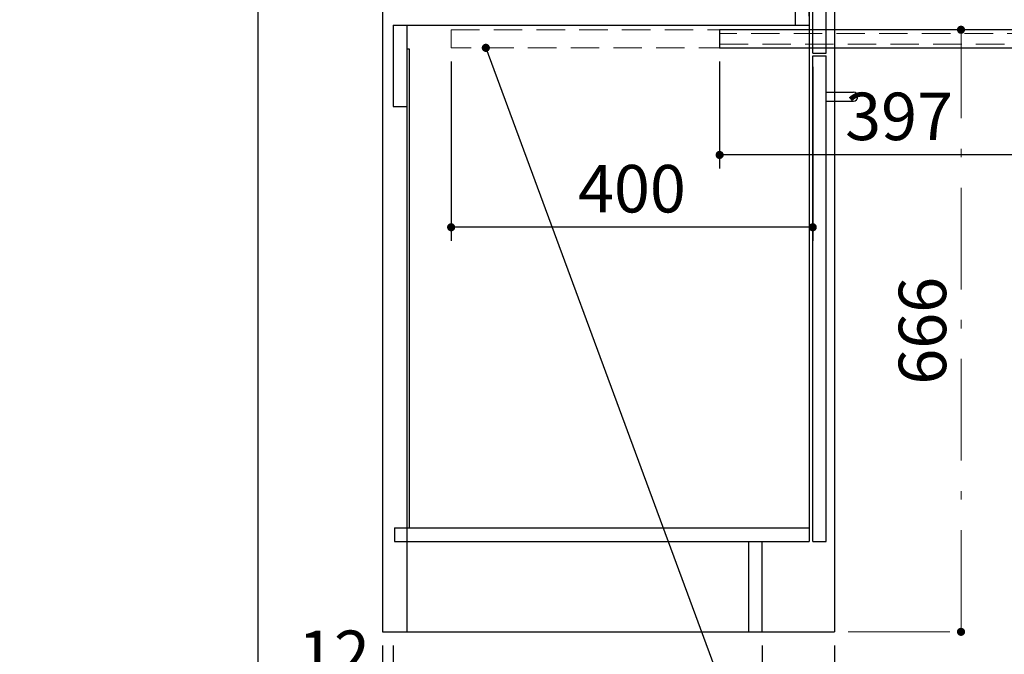
# Model space of a CAD drawing. Units: millimetres. Extents: x -54 to 6060, y -632 to 4222.
# Drawn here: x -54 to 1036, y 796 to 1498 of the extents above; entities that cross this region are included whole.
import ezdxf

# ---------------------------------------------------------------- set-up
doc = ezdxf.new("R2010")
doc.units = ezdxf.units.MM
doc.header["$LTSCALE"] = 3.75
doc.linetypes.add('DASHDOT', pattern=[50.5, 30, -9, 2.5, -9])
doc.linetypes.add('HIDDEN', pattern=[12.6, 8.4, -4.2])
doc.layers.add('1', color=7, linetype='Continuous', lineweight=9)
doc.layers.add('7', color=4, linetype='Continuous', lineweight=9)
for name, color, linetype, lineweight, true_color in [('14', 58, 'Continuous', 9, 0x505000), ('15', 98, 'Continuous', 9, 0x005000), ('16', 18, 'Continuous', 9, 0x500000), ('2', 136, 'Continuous', 9, 0x008080)]:
    doc.layers.add(name, color=color, linetype=linetype, lineweight=lineweight, true_color=true_color)
doc.styles.get("Standard").update_dxf_attribs({"font": 'txt', "bigfont": 'bigfont'})
doc.styles.add('ＭＳ ゴシック', font='txt')
doc.dimstyles.get("Standard").update_dxf_attribs({"dimtxt": 0.18, "dimasz": 0.18, "dimexe": 0.18, "dimexo": 0.0625, "dimgap": 0.09, "dimtad": 0, "dimtih": 1, "dimtoh": 1, "dimdec": 4, "dimzin": 0, "dimdsep": 46, "dimtxsty": 'Standard', "dimcen": 0.09, "dimadec": 0, "dimazin": 0, "dimtfac": 1, "dimtdec": 4, "dimtofl": 0, "dimtmove": 0, "dimatfit": 3, "dimfxl": 1, "dimtolj": 1, "dimtzin": 0, "dimarcsym": 0})

# ---------------------------------------------------------------- blocks, each defined once
blk = doc.blocks.new('_DOT')
at = {"color": 0}
blk.add_line((-0.5, 0), (-1, 0), dxfattribs=at)
at = {"color": 0, "const_width": 0.5}
blk.add_lwpolyline([(-0.25, 0, 1), (0.25, 0, 1)], format="xyb", close=True, dxfattribs=at)
blk = doc.blocks.new('Dim1')
at = {"layer": '1', "color": 7, "linetype": 'Continuous', "lineweight": 30}
for p, q in [((347.7, 806.3), (347.7, 468.8)), ((847.7, 806.3), (847.7, 468.8)), ((347.7, 483.8), (847.7, 483.8))]:
    blk.add_line(p, q, dxfattribs=at)
at = {"layer": '1', "color": 7, "linetype": 'Continuous', "lineweight": 30, "xscale": 9, "yscale": 9, "zscale": 9}
for p, rotation in [((347.7, 483.8), 180), ((847.7, 483.8), 359.9999999999998)]:
    blk.add_blockref('_DOT', p, dxfattribs=dict(at, rotation=rotation))
at = {"layer": '1', "color": 7, "linetype": 'Continuous', "lineweight": 9, "insert": (597.7, 483.8), "char_height": 52.5, "width": 675, "attachment_point": 8, "style": 'ＭＳ ゴシック'}
blk.add_mtext('500', dxfattribs=at)
blk = doc.blocks.new('Dim7')
at = {"layer": '1', "color": 7, "linetype": 'Continuous', "lineweight": 30}
for p, q in [((347.7, 806.3), (347.7, 738.8)), ((359.7, 806.3), (359.7, 738.8)), ((281.4, 753.8), (359.7, 753.8))]:
    blk.add_line(p, q, dxfattribs=at)
at = {"layer": '1', "color": 7, "linetype": 'Continuous', "lineweight": 30, "xscale": 9, "yscale": 9, "zscale": 9}
for p, rotation in [((347.7, 753.8), 359.9999999999998), ((359.7, 753.8), 180)]:
    blk.add_blockref('_DOT', p, dxfattribs=dict(at, rotation=rotation))
at = {"layer": '1', "color": 7, "linetype": 'Continuous', "lineweight": 9, "insert": (333.9, 753.8), "char_height": 52.5, "width": 387.5, "attachment_point": 9, "style": 'ＭＳ ゴシック'}
blk.add_mtext('12', dxfattribs=at)
blk = doc.blocks.new('Dim8')
at = {"layer": '1', "color": 7, "linetype": 'Continuous', "lineweight": 30}
for p, q in [((767.7, 806.3), (767.7, 648.8)), ((847.7, 806.3), (847.7, 648.8)), ((767.7, 663.8), (847.7, 663.8))]:
    blk.add_line(p, q, dxfattribs=at)
at = {"layer": '1', "color": 7, "linetype": 'Continuous', "lineweight": 30, "xscale": 9, "yscale": 9, "zscale": 9}
for p, rotation in [((767.7, 663.8), 180), ((847.7, 663.8), 359.9999999999998)]:
    blk.add_blockref('_DOT', p, dxfattribs=dict(at, rotation=rotation))
at = {"layer": '1', "color": 7, "linetype": 'Continuous', "lineweight": 9, "insert": (807.7, 663.8), "char_height": 52.5, "width": 425, "attachment_point": 8, "style": 'ＭＳ ゴシック'}
blk.add_mtext('80', dxfattribs=at)
blk = doc.blocks.new('Dim11')
at = {"layer": '16', "color": 18, "linetype": 'DASHDOT', "lineweight": 9, "true_color": 0x500000}
for p, q in [((939.3, 1487.3), (1002.7, 1487.3)), ((987.7, 821.3), (987.7, 1487.3)), ((862.7, 821.3), (1002.7, 821.3))]:
    blk.add_line(p, q, dxfattribs=at)
at = {"layer": '16', "color": 18, "linetype": 'DASHDOT', "lineweight": 9, "true_color": 0x500000, "xscale": 9, "yscale": 9, "zscale": 9}
for p, rotation in [((987.7, 1487.3), 90.00000000000001), ((987.7, 821.3), 269.9999999999999)]:
    blk.add_blockref('_DOT', p, dxfattribs=dict(at, rotation=rotation))
at = {"layer": '16', "color": 18, "linetype": 'Continuous', "lineweight": 9, "true_color": 0x500000, "insert": (987.7, 1154.3), "char_height": 52.5, "width": 662.5, "attachment_point": 8, "rotation": 90, "style": 'ＭＳ ゴシック'}
blk.add_mtext('666', dxfattribs=at)
blk = doc.blocks.new('Dim12')
at = {"layer": '16', "color": 18, "linetype": 'Continuous', "lineweight": 30, "true_color": 0x500000}
for p, q in [((819.7, 1502.3), (819.7, 1588.8)), ((1117.7, 1536.3), (1117.7, 1588.8)), ((1117.7, 1573.8), (819.7, 1573.8))]:
    blk.add_line(p, q, dxfattribs=at)
at = {"layer": '16', "color": 18, "linetype": 'Continuous', "lineweight": 30, "true_color": 0x500000, "xscale": 9, "yscale": 9, "zscale": 9}
for p, rotation in [((819.7, 1573.8), 180), ((1117.7, 1573.8), 359.9999999999998)]:
    blk.add_blockref('_DOT', p, dxfattribs=dict(at, rotation=rotation))
at = {"layer": '16', "color": 18, "linetype": 'Continuous', "lineweight": 9, "true_color": 0x500000, "insert": (968.7, 1573.8), "char_height": 52.5, "width": 675, "attachment_point": 8, "style": 'ＭＳ ゴシック'}
blk.add_mtext('298', dxfattribs=at)
blk = doc.blocks.new('Dim13')
at = {"layer": '14', "color": 58, "linetype": 'Continuous', "lineweight": 30, "true_color": 0x505000}
for p, q in [((423.7, 1452.3), (423.7, 1253.8)), ((823.7, 1446.3), (823.7, 1253.8)), ((823.7, 1268.8), (423.7, 1268.8))]:
    blk.add_line(p, q, dxfattribs=at)
at = {"layer": '14', "color": 58, "linetype": 'Continuous', "lineweight": 30, "true_color": 0x505000, "xscale": 9, "yscale": 9, "zscale": 9}
for p, rotation in [((423.7, 1268.8), 180), ((823.7, 1268.8), 359.9999999999998)]:
    blk.add_blockref('_DOT', p, dxfattribs=dict(at, rotation=rotation))
at = {"layer": '14', "color": 58, "linetype": 'Continuous', "lineweight": 9, "true_color": 0x505000, "insert": (623.7, 1268.8), "char_height": 52.5, "width": 675, "attachment_point": 8, "style": 'ＭＳ ゴシック'}
blk.add_mtext('400', dxfattribs=at)
blk = doc.blocks.new('Dim14')
at = {"layer": '15', "color": 98, "linetype": 'Continuous', "lineweight": 30, "true_color": 0x005000}
for p, q in [((720.7, 1452.3), (720.7, 1333.8)), ((1117.7, 1446.3), (1117.7, 1333.8)), ((1117.7, 1348.8), (720.7, 1348.8))]:
    blk.add_line(p, q, dxfattribs=at)
at = {"layer": '15', "color": 98, "linetype": 'Continuous', "lineweight": 30, "true_color": 0x005000, "xscale": 9, "yscale": 9, "zscale": 9}
for p, rotation in [((720.7, 1348.8), 180), ((1117.7, 1348.8), 359.9999999999998)]:
    blk.add_blockref('_DOT', p, dxfattribs=dict(at, rotation=rotation))
at = {"layer": '15', "color": 98, "linetype": 'Continuous', "lineweight": 9, "true_color": 0x005000, "insert": (919.2, 1348.8), "char_height": 52.5, "width": 675, "attachment_point": 8, "style": 'ＭＳ ゴシック'}
blk.add_mtext('397', dxfattribs=at)

msp = doc.modelspace()

# ---------------------------------------------------------------- linework, layer by layer
at = {"layer": '1', "color": 7, "linetype": 'Continuous', "lineweight": 30}
for p, q in [((210, 4222.5), (210, 67.5)), ((347.69, 2721.284), (347.69, 821.284)), ((847.69, 2721.284), (847.69, 821.284)), ((804.69, 1492.284), (804.69, 1667.284)), ((819.69, 1667.284), (819.69, 921.284)), ((823.69, 1461.284), (823.69, 1521.284)), ((838.69, 1461.284), (838.69, 1521.284)), ((359.69, 1492.284), (819.69, 1492.284)), ((359.69, 1492.284), (359.69, 1402.284)), ((374.69, 1492.284), (374.69, 821.284)), ((374.69, 1466.284), (377.19, 1466.284)), ((377.19, 1466.284), (377.19, 936.284)), ((823.69, 1461.284), (838.69, 1461.284)), ((823.69, 1458.284), (838.69, 1458.284)), ((823.69, 921.284), (823.69, 1458.284)), ((838.69, 921.284), (838.69, 1458.284)), ((361.225, 936.284), (819.69, 936.284)), ((361.225, 921.284), (819.69, 921.284)), ((752.69, 921.284), (752.69, 821.284)), ((767.69, 821.284), (767.69, 921.284)), ((823.69, 921.284), (838.69, 921.284)), ((347.69, 821.284), (847.69, 821.284))]:
    msp.add_line(p, q, dxfattribs=at)
at = {"layer": '1', "color": 7, "linetype": 'HIDDEN', "lineweight": 30}
msp.add_line((361.225, 936.284), (361.225, 921.284), dxfattribs=at)
at = {"layer": '14', "color": 58, "linetype": 'HIDDEN', "lineweight": 9, "true_color": 0x505000}
for p, q in [((423.69, 1487.284), (823.69, 1487.284)), ((423.69, 1467.284), (423.69, 1487.284)), ((823.69, 1487.284), (823.69, 1467.284)), ((823.69, 1467.284), (423.69, 1467.284))]:
    msp.add_line(p, q, dxfattribs=at)
at = {"layer": '14', "color": 58, "linetype": 'Continuous', "lineweight": 30, "true_color": 0x505000}
msp.add_lwpolyline([(462.074, 1467.284), (883.19, 327.152), (1303.19, 327.152)], dxfattribs=at)
at = {"layer": '15', "color": 98, "linetype": 'HIDDEN', "lineweight": 9, "true_color": 0x005000}
for p, q in [((1117.69, 1483.284), (720.69, 1483.284)), ((720.69, 1483.284), (720.69, 1471.284)), ((720.69, 1471.284), (1117.69, 1471.284))]:
    msp.add_line(p, q, dxfattribs=at)
at = {"layer": '16', "color": 18, "linetype": 'Continuous', "lineweight": 30, "true_color": 0x500000}
for p, q in [((1117.69, 1487.284), (720.69, 1487.284)), ((720.69, 1487.284), (720.69, 1467.284)), ((720.69, 1467.284), (1117.69, 1467.284))]:
    msp.add_line(p, q, dxfattribs=at)
at = {"layer": '2', "color": 136, "linetype": 'HIDDEN', "lineweight": 30, "true_color": 0x008080}
for p in [(374.69, 1492.284), (359.69, 1402.284)]:
    msp.add_line(p, (374.69, 1402.284), dxfattribs=at)
at = {"layer": '7', "color": 4, "linetype": 'Continuous', "lineweight": 30}
for p, q in [((838.69, 1418.284), (868.69, 1418.284)), ((838.69, 1408.284), (868.69, 1408.284))]:
    msp.add_line(p, q, dxfattribs=at)
msp.add_arc((868.69, 1413.284), 5, 270, 90, dxfattribs=at)

# ---------------------------------------------------------------- block references
at = {"layer": '14', "color": 58, "linetype": 'Continuous', "lineweight": 30, "true_color": 0x505000, "xscale": 9, "yscale": 9, "zscale": 9, "rotation": 110.2721121117664}
msp.add_blockref('_DOT', (462.074, 1467.284), dxfattribs=at)

# ---------------------------------------------------------------- dimensions: what is measured, and where the dimension line sits
at = {"layer": '1', "color": 7, "linetype": 'Continuous', "lineweight": 30}
for base, p1, p2, picture, middle in [((359.69, 753.784), (347.69, 821.284), (359.69, 821.284), 'Dim7', (307.69, 753.784)), ((847.69, 483.784), (347.69, 821.284), (847.69, 821.284), 'Dim1', (597.69, 483.784)), ((847.69, 663.784), (767.69, 821.284), (847.69, 821.284), 'Dim8', (807.69, 663.784))]:
    dim = msp.add_linear_dim(base=base, p1=p1, p2=p2, dimstyle='Standard', override={"dimscale": 1, "dimtxt": 52.5, "dimasz": 9, "dimexe": 15, "dimexo": 15, "dimgap": 0, "dimtad": 1, "dimtih": 0, "dimtoh": 0, "dimdec": 2, "dimzin": 8, "dimtxsty": 'ＭＳ ゴシック', "dimblk1": 'DOT', "dimblk2": 'DOT', "dimsah": 1, "dimse1": 0, "dimse2": 0, "dimtix": 0, "dimtofl": 1, "dimtmove": 1, "dimatfit": 2, "dimtzin": 8}, dxfattribs=at)
    dim.commit()
    dim.dimension.update_dxf_attribs({"geometry": picture, "text_midpoint": middle, "dimtype": 160})
at = {"layer": '14', "color": 58, "linetype": 'Continuous', "lineweight": 30, "true_color": 0x505000}
dim = msp.add_linear_dim(base=(423.69, 1268.784), p1=(823.69, 1461.284), p2=(423.69, 1467.284), angle=180, dimstyle='Standard', override={"dimscale": 1, "dimtxt": 52.5, "dimasz": 9, "dimexe": 15, "dimexo": 15, "dimgap": 0, "dimtad": 1, "dimtih": 0, "dimtoh": 0, "dimdec": 2, "dimzin": 8, "dimtxsty": 'ＭＳ ゴシック', "dimblk1": 'DOT', "dimblk2": 'DOT', "dimsah": 1, "dimse1": 0, "dimse2": 0, "dimtix": 0, "dimtofl": 1, "dimtmove": 1, "dimatfit": 2, "dimtzin": 8}, dxfattribs=at)
dim.commit()
dim.dimension.update_dxf_attribs({"geometry": 'Dim13', "text_midpoint": (623.69, 1268.784), "dimtype": 160})
at = {"layer": '15', "color": 98, "linetype": 'Continuous', "lineweight": 30, "true_color": 0x005000}
dim = msp.add_linear_dim(base=(720.69, 1348.784), p1=(1117.69, 1461.284), p2=(720.69, 1467.284), angle=180, dimstyle='Standard', override={"dimscale": 1, "dimtxt": 52.5, "dimasz": 9, "dimexe": 15, "dimexo": 15, "dimgap": 0, "dimtad": 1, "dimtih": 0, "dimtoh": 0, "dimdec": 2, "dimzin": 8, "dimtxsty": 'ＭＳ ゴシック', "dimblk1": 'DOT', "dimblk2": 'DOT', "dimsah": 1, "dimse1": 0, "dimse2": 0, "dimtix": 0, "dimtofl": 1, "dimtmove": 1, "dimatfit": 2, "dimtzin": 8}, dxfattribs=at)
dim.commit()
dim.dimension.update_dxf_attribs({"geometry": 'Dim14', "text_midpoint": (919.19, 1348.784), "dimtype": 160})
at = {"layer": '16', "color": 18, "linetype": 'Continuous', "lineweight": 30, "true_color": 0x500000}
dim = msp.add_linear_dim(base=(819.69, 1573.784), p1=(1117.69, 1521.284), p2=(819.69, 1487.284), angle=180, dimstyle='Standard', override={"dimscale": 1, "dimtxt": 52.5, "dimasz": 9, "dimexe": 15, "dimexo": 15, "dimgap": 0, "dimtad": 1, "dimtih": 0, "dimtoh": 0, "dimdec": 2, "dimzin": 8, "dimtxsty": 'ＭＳ ゴシック', "dimblk1": 'DOT', "dimblk2": 'DOT', "dimsah": 1, "dimse1": 0, "dimse2": 0, "dimtix": 0, "dimtofl": 1, "dimtmove": 1, "dimatfit": 2, "dimtzin": 8}, dxfattribs=at)
dim.commit()
dim.dimension.update_dxf_attribs({"geometry": 'Dim12', "text_midpoint": (968.69, 1573.784), "dimtype": 160})
at = {"layer": '16', "color": 18, "linetype": 'DASHDOT', "lineweight": 9, "true_color": 0x500000}
dim = msp.add_linear_dim(base=(987.69, 1487.284), p1=(847.69, 821.284), p2=(924.344, 1487.284), angle=90, dimstyle='Standard', override={"dimscale": 1, "dimtxt": 52.5, "dimasz": 9, "dimexe": 15, "dimexo": 15, "dimgap": 0, "dimtad": 1, "dimtih": 0, "dimtoh": 0, "dimdec": 2, "dimzin": 8, "dimtxsty": 'ＭＳ ゴシック', "dimblk1": 'DOT', "dimblk2": 'DOT', "dimsah": 1, "dimse1": 0, "dimse2": 0, "dimtix": 0, "dimtofl": 1, "dimtmove": 1, "dimatfit": 2, "dimtzin": 8}, dxfattribs=at)
dim.commit()
dim.dimension.update_dxf_attribs({"geometry": 'Dim11', "text_midpoint": (987.69, 1154.284), "dimtype": 160})

doc.saveas('drawing.dxf')
